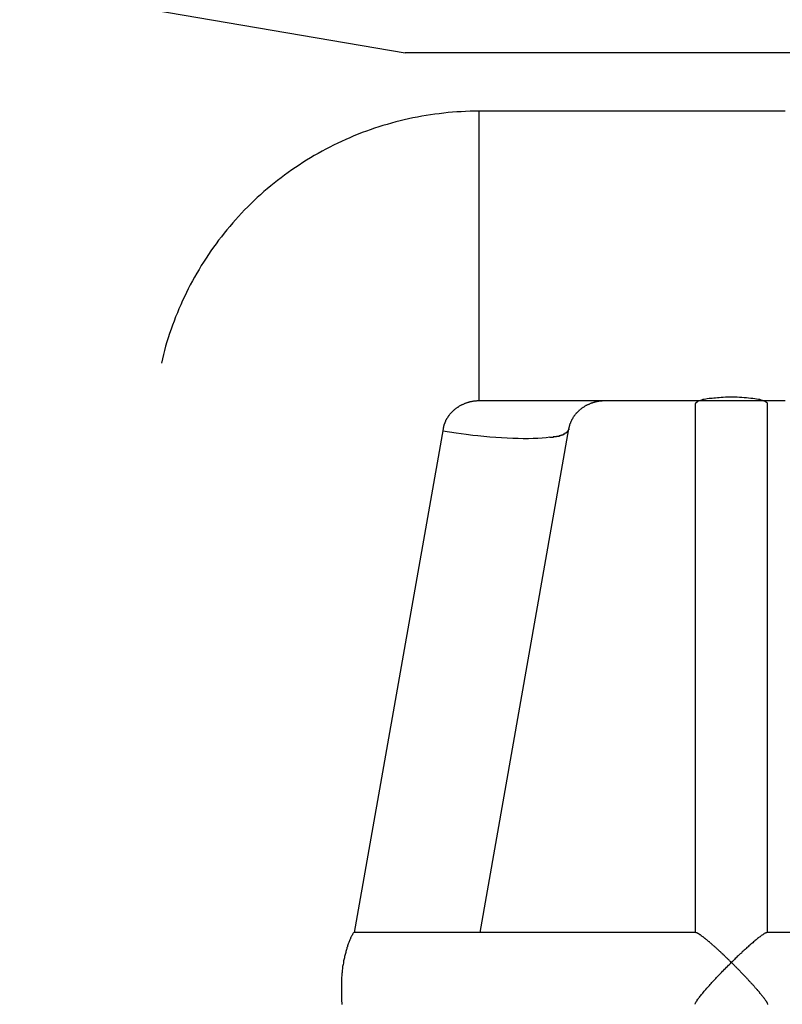
# Model space of a CAD drawing. Extents: x -70 to 70, y -26 to 26.
# Drawn here: x -6 to -5, y 20 to 20 of the extents above; entities that cross this region are included whole.
import ezdxf

# ---------------------------------------------------------------- set-up
doc = ezdxf.new("R2010")
doc.units = 0
doc.layers.get('0').update_dxf_attribs({"linetype": 'CONTINUOUS'})

msp = doc.modelspace()

# ---------------------------------------------------------------- linework, layer by layer
at = {"color": 0}
for points in [[(-5.5173, 20.2775), (-5.3041, 20.241)], [(-3.6636, 20.241), (-5.3041, 20.241)], [(-5.2633, 20.2087), (-5.2658, 20.2087), (-5.2682, 20.2086), (-5.2707, 20.2085), (-5.2731, 20.2084), (-5.2755, 20.2083), (-5.278, 20.2081), (-5.2804, 20.2079), (-5.2828, 20.2076), (-5.2853, 20.2073), (-5.2877, 20.207), (-5.2902, 20.2067), (-5.2926, 20.2063), (-5.295, 20.2059), (-5.2973, 20.2054), (-5.2998, 20.205), (-5.3022, 20.2045), (-5.3046, 20.2039), (-5.3069, 20.2033), (-5.3093, 20.2027), (-5.3117, 20.2021), (-5.3141, 20.2014), (-5.3164, 20.2007), (-5.3187, 20.2), (-5.3211, 20.1993), (-5.3234, 20.1984), (-5.3256, 20.1976), (-5.328, 20.1968), (-5.3302, 20.1959), (-5.3325, 20.195), (-5.3348, 20.194), (-5.337, 20.1931), (-5.3393, 20.192), (-5.3414, 20.191), (-5.3437, 20.1899), (-5.3458, 20.1888), (-5.348, 20.1876), (-5.3501, 20.1865), (-5.3523, 20.1853), (-5.3545, 20.1841), (-5.3565, 20.1829), (-5.3587, 20.1816), (-5.3608, 20.1803), (-5.3627, 20.1789), (-5.3648, 20.1776), (-5.3668, 20.1762), (-5.3689, 20.1748), (-5.3708, 20.1733), (-5.3727, 20.1718), (-5.3747, 20.1704), (-5.3766, 20.1689), (-5.3785, 20.1674), (-5.3804, 20.1657), (-5.3822, 20.1642), (-5.3841, 20.1625), (-5.3859, 20.1609), (-5.3877, 20.1593), (-5.3895, 20.1575), (-5.3912, 20.1558), (-5.3929, 20.1541), (-5.3946, 20.1523), (-5.3963, 20.1505), (-5.3979, 20.1487), (-5.3995, 20.1469), (-5.4011, 20.145), (-5.4027, 20.1431), (-5.4042, 20.1413), (-5.4057, 20.1393), (-5.4073, 20.1374), (-5.4087, 20.1354), (-5.4101, 20.1335), (-5.4116, 20.1315), (-5.4129, 20.1295), (-5.4142, 20.1274), (-5.4156, 20.1253), (-5.4169, 20.1233), (-5.4181, 20.1212), (-5.4194, 20.1191), (-5.4206, 20.117), (-5.4217, 20.1148), (-5.423, 20.1127), (-5.4241, 20.1105), (-5.4251, 20.1084), (-5.4262, 20.1061), (-5.4273, 20.104), (-5.4282, 20.1017), (-5.4293, 20.0995), (-5.4301, 20.0972), (-5.4311, 20.095), (-5.4319, 20.0926), (-5.4328, 20.0904), (-5.4336, 20.0881), (-5.4344, 20.0857), (-5.4351, 20.0834), (-5.4359, 20.0811), (-5.4366, 20.0788), (-5.4372, 20.0764), (-5.4378, 20.0741), (-5.4384, 20.0717), (-5.4389, 20.0694)], [(-5.0939, 20.2087), (-5.1024, 20.2087), (-5.1108, 20.2087), (-5.1194, 20.2087), (-5.1278, 20.2087), (-5.1363, 20.2087), (-5.1447, 20.2087), (-5.1532, 20.2087), (-5.1616, 20.2087), (-5.1702, 20.2087), (-5.1786, 20.2087), (-5.1871, 20.2087), (-5.1955, 20.2087), (-5.204, 20.2087), (-5.2125, 20.2087), (-5.221, 20.2087), (-5.2294, 20.2087), (-5.2379, 20.2087), (-5.2464, 20.2087), (-5.2548, 20.2087), (-5.2633, 20.2087)], [(-5.2633, 20.2087), (-5.2633, 20.0487)], [(-5.283, 20.0331), (-5.283, 20.0333), (-5.2829, 20.0336), (-5.2829, 20.0338), (-5.2828, 20.034), (-5.2828, 20.0342), (-5.2828, 20.0344), (-5.2827, 20.0347), (-5.2826, 20.0348), (-5.2826, 20.0351), (-5.2825, 20.0354), (-5.2824, 20.0355), (-5.2823, 20.0358), (-5.2822, 20.036), (-5.2822, 20.0362), (-5.2821, 20.0364), (-5.282, 20.0367), (-5.2819, 20.0368), (-5.2818, 20.0371), (-5.2817, 20.0373), (-5.2816, 20.0375), (-5.2816, 20.0378), (-5.2814, 20.038), (-5.2813, 20.0382), (-5.2812, 20.0384), (-5.2811, 20.0386), (-5.281, 20.0388), (-5.2809, 20.0391), (-5.2807, 20.0392), (-5.2806, 20.0394), (-5.2804, 20.0397), (-5.2803, 20.0399), (-5.2802, 20.0401), (-5.28, 20.0403), (-5.2799, 20.0405), (-5.2797, 20.0407), (-5.2796, 20.0409), (-5.2794, 20.0411), (-5.2792, 20.0413), (-5.2791, 20.0415), (-5.2789, 20.0417), (-5.2787, 20.0419), (-5.2785, 20.0421), (-5.2784, 20.0423), (-5.2782, 20.0425), (-5.278, 20.0427), (-5.2778, 20.0429), (-5.2776, 20.043), (-5.2774, 20.0432), (-5.2772, 20.0435), (-5.277, 20.0436), (-5.2767, 20.0438), (-5.2766, 20.044), (-5.2763, 20.0442), (-5.2761, 20.0443), (-5.2759, 20.0445), (-5.2756, 20.0447), (-5.2754, 20.0449), (-5.2752, 20.045), (-5.2749, 20.0451), (-5.2747, 20.0453), (-5.2745, 20.0455), (-5.2742, 20.0456), (-5.274, 20.0458), (-5.2737, 20.0459), (-5.2734, 20.0461), (-5.2732, 20.0462), (-5.2729, 20.0463), (-5.2727, 20.0465), (-5.2724, 20.0466), (-5.2721, 20.0468), (-5.2718, 20.0468), (-5.2715, 20.0469), (-5.2713, 20.0471), (-5.271, 20.0472), (-5.2707, 20.0473), (-5.2704, 20.0474), (-5.2702, 20.0475), (-5.2698, 20.0476), (-5.2696, 20.0477), (-5.2693, 20.0478), (-5.269, 20.0479), (-5.2687, 20.048), (-5.2684, 20.048), (-5.2681, 20.0481), (-5.2678, 20.0481), (-5.2675, 20.0482), (-5.2671, 20.0483), (-5.2668, 20.0484), (-5.2665, 20.0484), (-5.2662, 20.0485), (-5.2659, 20.0485), (-5.2656, 20.0486), (-5.2653, 20.0486), (-5.2649, 20.0486), (-5.2646, 20.0486), (-5.2643, 20.0487), (-5.264, 20.0487), (-5.2636, 20.0487), (-5.2633, 20.0487)], [(-5.2633, 20.0487), (-5.2548, 20.0487), (-5.2464, 20.0487), (-5.2379, 20.0487), (-5.2294, 20.0487), (-5.221, 20.0487), (-5.2125, 20.0487), (-5.204, 20.0487), (-5.1955, 20.0487), (-5.1871, 20.0487), (-5.1786, 20.0487), (-5.1702, 20.0487), (-5.1616, 20.0487), (-5.1532, 20.0487), (-5.1447, 20.0487), (-5.1363, 20.0487), (-5.1278, 20.0487), (-5.1194, 20.0487), (-5.1108, 20.0487), (-5.1024, 20.0487), (-5.0939, 20.0487)], [(-5.2136, 20.0331), (-5.2136, 20.0333), (-5.2135, 20.0336), (-5.2135, 20.0338), (-5.2134, 20.034), (-5.2133, 20.0342), (-5.2133, 20.0344), (-5.2132, 20.0347), (-5.2131, 20.0348), (-5.2131, 20.0351), (-5.2131, 20.0354), (-5.213, 20.0355), (-5.2129, 20.0358), (-5.2128, 20.036), (-5.2127, 20.0362), (-5.2126, 20.0364), (-5.2125, 20.0367), (-5.2125, 20.0368), (-5.2124, 20.0371), (-5.2123, 20.0373), (-5.2122, 20.0375), (-5.212, 20.0378), (-5.2119, 20.038), (-5.2118, 20.0382), (-5.2118, 20.0384), (-5.2116, 20.0386), (-5.2115, 20.0388), (-5.2113, 20.0391), (-5.2112, 20.0392), (-5.2112, 20.0394), (-5.211, 20.0397), (-5.2108, 20.0399), (-5.2107, 20.0401), (-5.2106, 20.0403), (-5.2104, 20.0405), (-5.2103, 20.0407), (-5.2101, 20.0409), (-5.21, 20.0411), (-5.2098, 20.0413), (-5.2096, 20.0415), (-5.2094, 20.0417), (-5.2093, 20.0419), (-5.2091, 20.0421), (-5.2089, 20.0423), (-5.2087, 20.0425), (-5.2085, 20.0427), (-5.2083, 20.0429), (-5.2081, 20.043), (-5.2079, 20.0432), (-5.2077, 20.0435), (-5.2075, 20.0436), (-5.2073, 20.0438), (-5.2071, 20.044), (-5.2068, 20.0442), (-5.2066, 20.0443), (-5.2064, 20.0445), (-5.2062, 20.0447), (-5.2059, 20.0449), (-5.2057, 20.045), (-5.2055, 20.0451), (-5.2052, 20.0453), (-5.2049, 20.0455), (-5.2047, 20.0456), (-5.2045, 20.0458), (-5.2043, 20.0459), (-5.204, 20.0461), (-5.2037, 20.0462), (-5.2035, 20.0463), (-5.2031, 20.0465), (-5.2029, 20.0466), (-5.2026, 20.0468), (-5.2024, 20.0468), (-5.2021, 20.0469), (-5.2018, 20.0471), (-5.2015, 20.0472), (-5.2012, 20.0473), (-5.201, 20.0474), (-5.2006, 20.0475), (-5.2004, 20.0476), (-5.2001, 20.0477), (-5.1998, 20.0478), (-5.1995, 20.0479), (-5.1992, 20.048), (-5.1989, 20.048), (-5.1986, 20.0481), (-5.1983, 20.0481), (-5.198, 20.0482), (-5.1977, 20.0483), (-5.1974, 20.0484), (-5.1971, 20.0484), (-5.1968, 20.0485), (-5.1964, 20.0485), (-5.1961, 20.0486), (-5.1958, 20.0486), (-5.1955, 20.0486), (-5.1951, 20.0486), (-5.1949, 20.0487), (-5.1945, 20.0487), (-5.1942, 20.0487), (-5.1938, 20.0487)], [(-5.1433, 20.0475), (-5.1433, 20.0475), (-5.1433, 20.0472), (-5.1433, 20.0472), (-5.1433, 20.0472), (-5.1433, 20.0472), (-5.1433, 20.0472), (-5.1433, 20.0472), (-5.1433, 20.0472), (-5.1435, 20.0472), (-5.1435, 20.047), (-5.1435, 20.047), (-5.1435, 20.047), (-5.1435, 20.047), (-5.1435, 20.047), (-5.1435, 20.047), (-5.1435, 20.047), (-5.1438, 20.047)], [(-5.1433, 20.0475), (-5.1433, 20.0475), (-5.1433, 20.0472), (-5.1433, 20.0472), (-5.1433, 20.0472), (-5.1433, 20.0472), (-5.1433, 20.0472), (-5.1433, 20.0472), (-5.1433, 20.0472), (-5.1435, 20.0472), (-5.1435, 20.047), (-5.1435, 20.047), (-5.1435, 20.047), (-5.1435, 20.047), (-5.1435, 20.047), (-5.1435, 20.047), (-5.1435, 20.047), (-5.1438, 20.047)], [(-5.1438, 20.047), (-5.1438, 19.7546)], [(-5.143, 20.0479), (-5.143, 20.0479), (-5.143, 20.0476), (-5.143, 20.0476), (-5.143, 20.0476), (-5.143, 20.0476), (-5.143, 20.0476), (-5.143, 20.0476), (-5.143, 20.0476), (-5.1431, 20.0476), (-5.1431, 20.0475), (-5.1431, 20.0475), (-5.1431, 20.0475), (-5.1431, 20.0475), (-5.1431, 20.0475), (-5.1431, 20.0475), (-5.1431, 20.0475), (-5.1433, 20.0475)], [(-5.143, 20.0479), (-5.143, 20.0479), (-5.143, 20.0476), (-5.143, 20.0476), (-5.143, 20.0476), (-5.143, 20.0476), (-5.143, 20.0476), (-5.143, 20.0476), (-5.143, 20.0476), (-5.1431, 20.0476), (-5.1431, 20.0475), (-5.1431, 20.0475), (-5.1431, 20.0475), (-5.1431, 20.0475), (-5.1431, 20.0475), (-5.1431, 20.0475), (-5.1431, 20.0475), (-5.1433, 20.0475)], [(-5.1426, 20.0481), (-5.1426, 20.0481), (-5.1426, 20.0479), (-5.1426, 20.0479), (-5.1426, 20.0479), (-5.1426, 20.0479), (-5.1426, 20.0479), (-5.1426, 20.0479), (-5.1426, 20.0479), (-5.1427, 20.0479), (-5.1427, 20.0479), (-5.1427, 20.0479), (-5.1427, 20.0479), (-5.1427, 20.0479), (-5.1427, 20.0479), (-5.1427, 20.0479), (-5.1427, 20.0479), (-5.143, 20.0479)], [(-5.1426, 20.0481), (-5.1426, 20.0481), (-5.1426, 20.0479), (-5.1426, 20.0479), (-5.1426, 20.0479), (-5.1426, 20.0479), (-5.1426, 20.0479), (-5.1426, 20.0479), (-5.1426, 20.0479), (-5.1427, 20.0479), (-5.1427, 20.0479), (-5.1427, 20.0479), (-5.1427, 20.0479), (-5.1427, 20.0479), (-5.1427, 20.0479), (-5.1427, 20.0479), (-5.1427, 20.0479), (-5.143, 20.0479)], [(-5.1421, 20.0484), (-5.1426, 20.0482)], [(-5.1415, 20.0487), (-5.1415, 20.0487), (-5.1415, 20.0485), (-5.1415, 20.0485), (-5.1415, 20.0485), (-5.1415, 20.0485), (-5.1415, 20.0485), (-5.1415, 20.0485), (-5.1415, 20.0485), (-5.1417, 20.0485), (-5.1417, 20.0484), (-5.1417, 20.0484), (-5.1417, 20.0484), (-5.1418, 20.0484), (-5.1418, 20.0484), (-5.1418, 20.0484), (-5.1418, 20.0484), (-5.1421, 20.0484)], [(-5.1415, 20.0487), (-5.1415, 20.0487), (-5.1415, 20.0485), (-5.1415, 20.0485), (-5.1415, 20.0485), (-5.1415, 20.0485), (-5.1415, 20.0485), (-5.1415, 20.0485), (-5.1415, 20.0485), (-5.1417, 20.0485), (-5.1417, 20.0484), (-5.1417, 20.0484), (-5.1417, 20.0484), (-5.1418, 20.0484), (-5.1418, 20.0484), (-5.1418, 20.0484), (-5.1418, 20.0484), (-5.1421, 20.0484)], [(-5.1409, 20.0488), (-5.1409, 20.0488), (-5.1409, 20.0486), (-5.1409, 20.0486), (-5.1409, 20.0486), (-5.1409, 20.0486), (-5.1409, 20.0486), (-5.1409, 20.0486), (-5.1409, 20.0486), (-5.1411, 20.0486), (-5.1411, 20.0486), (-5.1411, 20.0486), (-5.1411, 20.0486), (-5.1412, 20.0486), (-5.1412, 20.0486), (-5.1412, 20.0486), (-5.1412, 20.0486), (-5.1415, 20.0486)], [(-5.1409, 20.0488), (-5.1409, 20.0488), (-5.1409, 20.0486), (-5.1409, 20.0486), (-5.1409, 20.0486), (-5.1409, 20.0486), (-5.1409, 20.0486), (-5.1409, 20.0486), (-5.1409, 20.0486), (-5.1411, 20.0486), (-5.1411, 20.0486), (-5.1411, 20.0486), (-5.1411, 20.0486), (-5.1412, 20.0486), (-5.1412, 20.0486), (-5.1412, 20.0486), (-5.1412, 20.0486), (-5.1415, 20.0486)], [(-5.1072, 20.049), (-5.108, 20.0492), (-5.1088, 20.0493), (-5.1098, 20.0495), (-5.1107, 20.0497), (-5.1119, 20.0499), (-5.113, 20.0499), (-5.1142, 20.0501), (-5.1154, 20.0502), (-5.1167, 20.0503), (-5.118, 20.0504), (-5.1193, 20.0504), (-5.1206, 20.0505), (-5.122, 20.0505), (-5.1232, 20.0505), (-5.1245, 20.0505), (-5.1257, 20.0505), (-5.127, 20.0505), (-5.1283, 20.0504), (-5.1294, 20.0504), (-5.1305, 20.0503), (-5.1315, 20.0502), (-5.1325, 20.0501), (-5.1334, 20.05), (-5.1344, 20.0499), (-5.1352, 20.0499), (-5.1361, 20.0498), (-5.1371, 20.0496), (-5.1378, 20.0495), (-5.1387, 20.0493), (-5.1395, 20.0492), (-5.1402, 20.049), (-5.1409, 20.0488)], [(-5.1065, 20.0487), (-5.1065, 20.0487), (-5.1065, 20.0487), (-5.1065, 20.0487), (-5.1065, 20.0487), (-5.1065, 20.0487), (-5.1065, 20.0487), (-5.1065, 20.0487), (-5.1065, 20.0487), (-5.1068, 20.0487), (-5.1068, 20.0487), (-5.1068, 20.0487), (-5.1068, 20.0487), (-5.1069, 20.0487), (-5.1069, 20.0487), (-5.1069, 20.0487), (-5.1069, 20.0487), (-5.1072, 20.0489)], [(-5.1065, 20.0487), (-5.1065, 20.0487), (-5.1065, 20.0487), (-5.1065, 20.0487), (-5.1065, 20.0487), (-5.1065, 20.0487), (-5.1065, 20.0487), (-5.1065, 20.0487), (-5.1065, 20.0487), (-5.1068, 20.0487), (-5.1068, 20.0487), (-5.1068, 20.0487), (-5.1068, 20.0487), (-5.1069, 20.0487), (-5.1069, 20.0487), (-5.1069, 20.0487), (-5.1069, 20.0487), (-5.1072, 20.0489)], [(-5.1058, 20.0486), (-5.1058, 20.0486), (-5.1058, 20.0486), (-5.1058, 20.0486), (-5.1058, 20.0486), (-5.1058, 20.0486), (-5.1058, 20.0486), (-5.1058, 20.0486), (-5.1058, 20.0486), (-5.1061, 20.0486), (-5.1061, 20.0486), (-5.1061, 20.0486), (-5.1061, 20.0486), (-5.1062, 20.0486), (-5.1062, 20.0486), (-5.1062, 20.0486), (-5.1062, 20.0486), (-5.1065, 20.0487)], [(-5.1058, 20.0486), (-5.1058, 20.0486), (-5.1058, 20.0486), (-5.1058, 20.0486), (-5.1058, 20.0486), (-5.1058, 20.0486), (-5.1058, 20.0486), (-5.1058, 20.0486), (-5.1058, 20.0486), (-5.1061, 20.0486), (-5.1061, 20.0486), (-5.1061, 20.0486), (-5.1061, 20.0486), (-5.1062, 20.0486), (-5.1062, 20.0486), (-5.1062, 20.0486), (-5.1062, 20.0486), (-5.1065, 20.0487)], [(-5.1054, 20.0483), (-5.1054, 20.0483), (-5.1054, 20.0483), (-5.1054, 20.0483), (-5.1054, 20.0483), (-5.1054, 20.0483), (-5.1054, 20.0483), (-5.1054, 20.0483), (-5.1054, 20.0483), (-5.1056, 20.0483), (-5.1056, 20.0483), (-5.1056, 20.0483), (-5.1056, 20.0483), (-5.1056, 20.0483), (-5.1056, 20.0483), (-5.1056, 20.0483), (-5.1056, 20.0483), (-5.1059, 20.0486)], [(-5.1054, 20.0483), (-5.1054, 20.0483), (-5.1054, 20.0483), (-5.1054, 20.0483), (-5.1054, 20.0483), (-5.1054, 20.0483), (-5.1054, 20.0483), (-5.1054, 20.0483), (-5.1054, 20.0483), (-5.1056, 20.0483), (-5.1056, 20.0483), (-5.1056, 20.0483), (-5.1056, 20.0483), (-5.1056, 20.0483), (-5.1056, 20.0483), (-5.1056, 20.0483), (-5.1056, 20.0483), (-5.1059, 20.0486)], [(-5.1049, 20.0481), (-5.1049, 20.0481), (-5.1049, 20.0481), (-5.1049, 20.0481), (-5.1049, 20.0481), (-5.1049, 20.0481), (-5.1049, 20.0481), (-5.1049, 20.0481), (-5.1049, 20.0481), (-5.105, 20.0481), (-5.105, 20.0481), (-5.105, 20.0481), (-5.105, 20.0481), (-5.105, 20.0481), (-5.105, 20.0481), (-5.105, 20.0481), (-5.105, 20.0481), (-5.1053, 20.0484)], [(-5.1049, 20.0481), (-5.1049, 20.0481), (-5.1049, 20.0481), (-5.1049, 20.0481), (-5.1049, 20.0481), (-5.1049, 20.0481), (-5.1049, 20.0481), (-5.1049, 20.0481), (-5.1049, 20.0481), (-5.105, 20.0481), (-5.105, 20.0481), (-5.105, 20.0481), (-5.105, 20.0481), (-5.105, 20.0481), (-5.105, 20.0481), (-5.105, 20.0481), (-5.105, 20.0481), (-5.1053, 20.0484)], [(-5.1045, 20.048), (-5.1045, 20.048), (-5.1045, 20.048), (-5.1045, 20.048), (-5.1045, 20.048), (-5.1045, 20.048), (-5.1045, 20.048), (-5.1045, 20.048), (-5.1045, 20.048), (-5.1046, 20.048), (-5.1046, 20.048), (-5.1046, 20.048), (-5.1046, 20.048), (-5.1046, 20.048), (-5.1046, 20.048), (-5.1046, 20.048), (-5.1046, 20.048), (-5.1049, 20.0481)], [(-5.1045, 20.048), (-5.1045, 20.048), (-5.1045, 20.048), (-5.1045, 20.048), (-5.1045, 20.048), (-5.1045, 20.048), (-5.1045, 20.048), (-5.1045, 20.048), (-5.1045, 20.048), (-5.1046, 20.048), (-5.1046, 20.048), (-5.1046, 20.048), (-5.1046, 20.048), (-5.1046, 20.048), (-5.1046, 20.048), (-5.1046, 20.048), (-5.1046, 20.048), (-5.1049, 20.0481)], [(-5.1044, 20.0477), (-5.1044, 20.0477), (-5.1044, 20.0477), (-5.1044, 20.0477), (-5.1044, 20.0477), (-5.1044, 20.0477), (-5.1044, 20.0477), (-5.1044, 20.0477), (-5.1044, 20.0477), (-5.1044, 20.0477), (-5.1044, 20.0477), (-5.1044, 20.0477), (-5.1044, 20.0477), (-5.1044, 20.0477), (-5.1044, 20.0477), (-5.1044, 20.0477), (-5.1044, 20.0477), (-5.1046, 20.0479)], [(-5.1044, 20.0477), (-5.1044, 20.0477), (-5.1044, 20.0477), (-5.1044, 20.0477), (-5.1044, 20.0477), (-5.1044, 20.0477), (-5.1044, 20.0477), (-5.1044, 20.0477), (-5.1044, 20.0477), (-5.1044, 20.0477), (-5.1044, 20.0477), (-5.1044, 20.0477), (-5.1044, 20.0477), (-5.1044, 20.0477), (-5.1044, 20.0477), (-5.1044, 20.0477), (-5.1044, 20.0477), (-5.1046, 20.0479)], [(-5.104, 20.0475), (-5.104, 20.0475), (-5.104, 20.0475), (-5.104, 20.0475), (-5.104, 20.0475), (-5.104, 20.0475), (-5.104, 20.0475), (-5.104, 20.0475), (-5.104, 20.0475), (-5.104, 20.0475), (-5.104, 20.0475), (-5.104, 20.0475), (-5.104, 20.0475), (-5.104, 20.0475), (-5.104, 20.0475), (-5.104, 20.0475), (-5.104, 20.0475), (-5.1043, 20.0478)], [(-5.104, 20.0475), (-5.104, 20.0475), (-5.104, 20.0475), (-5.104, 20.0475), (-5.104, 20.0475), (-5.104, 20.0475), (-5.104, 20.0475), (-5.104, 20.0475), (-5.104, 20.0475), (-5.104, 20.0475), (-5.104, 20.0475), (-5.104, 20.0475), (-5.104, 20.0475), (-5.104, 20.0475), (-5.104, 20.0475), (-5.104, 20.0475), (-5.104, 20.0475), (-5.1043, 20.0478)], [(-5.1039, 20.0474), (-5.1039, 20.0474), (-5.1039, 20.0474), (-5.1039, 20.0474), (-5.1039, 20.0474), (-5.1039, 20.0474), (-5.1039, 20.0474), (-5.1039, 20.0474), (-5.1039, 20.0474), (-5.1039, 20.0474), (-5.1039, 20.0474), (-5.1039, 20.0474), (-5.1039, 20.0474), (-5.1039, 20.0474), (-5.1039, 20.0474), (-5.1039, 20.0474), (-5.1039, 20.0474), (-5.104, 20.0476)], [(-5.1039, 20.0474), (-5.1039, 20.0474), (-5.1039, 20.0474), (-5.1039, 20.0474), (-5.1039, 20.0474), (-5.1039, 20.0474), (-5.1039, 20.0474), (-5.1039, 20.0474), (-5.1039, 20.0474), (-5.1039, 20.0474), (-5.1039, 20.0474), (-5.1039, 20.0474), (-5.1039, 20.0474), (-5.1039, 20.0474), (-5.1039, 20.0474), (-5.1039, 20.0474), (-5.1039, 20.0474), (-5.104, 20.0476)], [(-5.1037, 20.0472), (-5.1037, 20.0472), (-5.1037, 20.0472), (-5.1037, 20.0472), (-5.1037, 20.0472), (-5.1037, 20.0472), (-5.1037, 20.0472), (-5.1037, 20.0472), (-5.1037, 20.0472), (-5.1037, 20.0472), (-5.1037, 20.0472), (-5.1037, 20.0472), (-5.1037, 20.0472), (-5.1037, 20.0472), (-5.1037, 20.0472), (-5.1037, 20.0472), (-5.1037, 20.0472), (-5.1038, 20.0474)], [(-5.1037, 20.0472), (-5.1037, 20.0472), (-5.1037, 20.0472), (-5.1037, 20.0472), (-5.1037, 20.0472), (-5.1037, 20.0472), (-5.1037, 20.0472), (-5.1037, 20.0472), (-5.1037, 20.0472), (-5.1037, 20.0472), (-5.1037, 20.0472), (-5.1037, 20.0472), (-5.1037, 20.0472), (-5.1037, 20.0472), (-5.1037, 20.0472), (-5.1037, 20.0472), (-5.1037, 20.0472), (-5.1038, 20.0474)], [(-5.1037, 20.047), (-5.1037, 20.0472)], [(-5.1037, 19.7546), (-5.1037, 20.047)], [(-5.3321, 19.7546), (-5.283, 20.0331)], [(-5.2241, 20.0284), (-5.2262, 20.0281), (-5.2284, 20.0279), (-5.2307, 20.0278), (-5.2333, 20.0277), (-5.236, 20.0276), (-5.2388, 20.0276), (-5.2416, 20.0277), (-5.2446, 20.0278), (-5.2477, 20.0279), (-5.2508, 20.0281), (-5.254, 20.0283), (-5.2573, 20.0285), (-5.2607, 20.0289), (-5.2639, 20.0292), (-5.2667, 20.0294), (-5.2704, 20.0299), (-5.276, 20.0306), (-5.2833, 20.0317)], [(-5.2627, 19.7546), (-5.2136, 20.0331)], [(-5.2176, 20.0298), (-5.2176, 20.0298), (-5.2173, 20.0298), (-5.2173, 20.0298), (-5.2173, 20.0298), (-5.2173, 20.0298), (-5.217, 20.0298), (-5.217, 20.0298), (-5.217, 20.0298), (-5.217, 20.03), (-5.2167, 20.03), (-5.2167, 20.03), (-5.2167, 20.03), (-5.2167, 20.03), (-5.2164, 20.03), (-5.2164, 20.03), (-5.2164, 20.03), (-5.2164, 20.0303)], [(-5.2176, 20.0298), (-5.2176, 20.0298), (-5.2173, 20.0298), (-5.2173, 20.0298), (-5.2173, 20.0298), (-5.2173, 20.0298), (-5.217, 20.0298), (-5.217, 20.0298), (-5.217, 20.0298), (-5.217, 20.03), (-5.2167, 20.03), (-5.2167, 20.03), (-5.2167, 20.03), (-5.2167, 20.03), (-5.2164, 20.03), (-5.2164, 20.03), (-5.2164, 20.03), (-5.2164, 20.0303)], [(-5.2165, 20.0304), (-5.2165, 20.0304), (-5.2162, 20.0304), (-5.2162, 20.0304), (-5.2162, 20.0304), (-5.2162, 20.0304), (-5.2159, 20.0304), (-5.2159, 20.0304), (-5.2159, 20.0304), (-5.2159, 20.0305), (-5.2156, 20.0305), (-5.2156, 20.0305), (-5.2156, 20.0305), (-5.2156, 20.0306), (-5.2156, 20.0306), (-5.2156, 20.0306), (-5.2156, 20.0306), (-5.2156, 20.0309)], [(-5.2165, 20.0304), (-5.2165, 20.0304), (-5.2162, 20.0304), (-5.2162, 20.0304), (-5.2162, 20.0304), (-5.2162, 20.0304), (-5.2159, 20.0304), (-5.2159, 20.0304), (-5.2159, 20.0304), (-5.2159, 20.0305), (-5.2156, 20.0305), (-5.2156, 20.0305), (-5.2156, 20.0305), (-5.2156, 20.0306), (-5.2156, 20.0306), (-5.2156, 20.0306), (-5.2156, 20.0306), (-5.2156, 20.0309)], [(-5.2156, 20.0309), (-5.2156, 20.0309), (-5.2153, 20.0309), (-5.2153, 20.0309), (-5.2153, 20.0309), (-5.2153, 20.0309), (-5.2151, 20.0309), (-5.2151, 20.0309), (-5.2151, 20.0309), (-5.2151, 20.0311), (-5.2148, 20.0311), (-5.2148, 20.0311), (-5.2148, 20.0311), (-5.2148, 20.0311), (-5.2148, 20.0311), (-5.2148, 20.0311), (-5.2148, 20.0311), (-5.2148, 20.0314)], [(-5.2156, 20.0309), (-5.2156, 20.0309), (-5.2153, 20.0309), (-5.2153, 20.0309), (-5.2153, 20.0309), (-5.2153, 20.0309), (-5.2151, 20.0309), (-5.2151, 20.0309), (-5.2151, 20.0309), (-5.2151, 20.0311), (-5.2148, 20.0311), (-5.2148, 20.0311), (-5.2148, 20.0311), (-5.2148, 20.0311), (-5.2148, 20.0311), (-5.2148, 20.0311), (-5.2148, 20.0311), (-5.2148, 20.0314)], [(-5.2148, 20.0313), (-5.2148, 20.0313), (-5.2145, 20.0313), (-5.2145, 20.0313), (-5.2145, 20.0313), (-5.2145, 20.0313), (-5.2144, 20.0313), (-5.2144, 20.0313), (-5.2144, 20.0313), (-5.2144, 20.0316), (-5.2142, 20.0316), (-5.2142, 20.0316), (-5.2142, 20.0316), (-5.2142, 20.0316), (-5.2142, 20.0316), (-5.2142, 20.0316), (-5.2142, 20.0316), (-5.2142, 20.0319)], [(-5.2148, 20.0313), (-5.2148, 20.0313), (-5.2145, 20.0313), (-5.2145, 20.0313), (-5.2145, 20.0313), (-5.2145, 20.0313), (-5.2144, 20.0313), (-5.2144, 20.0313), (-5.2144, 20.0313), (-5.2144, 20.0316), (-5.2142, 20.0316), (-5.2142, 20.0316), (-5.2142, 20.0316), (-5.2142, 20.0316), (-5.2142, 20.0316), (-5.2142, 20.0316), (-5.2142, 20.0316), (-5.2142, 20.0319)], [(-5.2142, 20.0319), (-5.2142, 20.0319), (-5.2139, 20.0319), (-5.2139, 20.0319), (-5.2139, 20.0319), (-5.2139, 20.0319), (-5.2139, 20.0319), (-5.2139, 20.0319), (-5.2139, 20.0319), (-5.2139, 20.0322), (-5.2138, 20.0322), (-5.2138, 20.0322), (-5.2138, 20.0322), (-5.2138, 20.0322), (-5.2138, 20.0322), (-5.2138, 20.0322), (-5.2138, 20.0322), (-5.2138, 20.0325)], [(-5.2142, 20.0319), (-5.2142, 20.0319), (-5.2139, 20.0319), (-5.2139, 20.0319), (-5.2139, 20.0319), (-5.2139, 20.0319), (-5.2139, 20.0319), (-5.2139, 20.0319), (-5.2139, 20.0319), (-5.2139, 20.0322), (-5.2138, 20.0322), (-5.2138, 20.0322), (-5.2138, 20.0322), (-5.2138, 20.0322), (-5.2138, 20.0322), (-5.2138, 20.0322), (-5.2138, 20.0322), (-5.2138, 20.0325)], [(-5.2136, 20.0331), (-5.2137, 20.0325)], [(-5.2241, 20.0284), (-5.2241, 20.0284), (-5.2238, 20.0284), (-5.2238, 20.0284), (-5.2236, 20.0284), (-5.2236, 20.0284), (-5.2233, 20.0284), (-5.2233, 20.0284), (-5.2231, 20.0284), (-5.2231, 20.0285), (-5.2228, 20.0285), (-5.2228, 20.0285), (-5.2225, 20.0285), (-5.2225, 20.0285), (-5.2222, 20.0285), (-5.2222, 20.0285), (-5.2221, 20.0285), (-5.2221, 20.0287)], [(-5.2241, 20.0284), (-5.2241, 20.0284), (-5.2238, 20.0284), (-5.2238, 20.0284), (-5.2236, 20.0284), (-5.2236, 20.0284), (-5.2233, 20.0284), (-5.2233, 20.0284), (-5.2231, 20.0284), (-5.2231, 20.0285), (-5.2228, 20.0285), (-5.2228, 20.0285), (-5.2225, 20.0285), (-5.2225, 20.0285), (-5.2222, 20.0285), (-5.2222, 20.0285), (-5.2221, 20.0285), (-5.2221, 20.0287)], [(-5.2222, 20.0288), (-5.2222, 20.0288), (-5.2219, 20.0288), (-5.2219, 20.0288), (-5.2217, 20.0288), (-5.2217, 20.0288), (-5.2214, 20.0288), (-5.2214, 20.0288), (-5.2212, 20.0288), (-5.2212, 20.0289), (-5.2209, 20.0289), (-5.2209, 20.0289), (-5.2207, 20.0289), (-5.2207, 20.0289), (-5.2205, 20.0289), (-5.2205, 20.0289), (-5.2205, 20.0289), (-5.2205, 20.0291)], [(-5.2222, 20.0288), (-5.2222, 20.0288), (-5.2219, 20.0288), (-5.2219, 20.0288), (-5.2217, 20.0288), (-5.2217, 20.0288), (-5.2214, 20.0288), (-5.2214, 20.0288), (-5.2212, 20.0288), (-5.2212, 20.0289), (-5.2209, 20.0289), (-5.2209, 20.0289), (-5.2207, 20.0289), (-5.2207, 20.0289), (-5.2205, 20.0289), (-5.2205, 20.0289), (-5.2205, 20.0289), (-5.2205, 20.0291)], [(-5.2205, 20.0291), (-5.2205, 20.0291), (-5.2202, 20.0291), (-5.2202, 20.0291), (-5.22, 20.0291), (-5.22, 20.0291), (-5.2197, 20.0291), (-5.2197, 20.0291), (-5.2196, 20.0291), (-5.2196, 20.0291), (-5.2193, 20.0291), (-5.2193, 20.0291), (-5.2191, 20.0291), (-5.2191, 20.0291), (-5.2188, 20.0291), (-5.2188, 20.0291), (-5.2188, 20.0291), (-5.2188, 20.0294)], [(-5.2205, 20.0291), (-5.2205, 20.0291), (-5.2202, 20.0291), (-5.2202, 20.0291), (-5.22, 20.0291), (-5.22, 20.0291), (-5.2197, 20.0291), (-5.2197, 20.0291), (-5.2196, 20.0291), (-5.2196, 20.0291), (-5.2193, 20.0291), (-5.2193, 20.0291), (-5.2191, 20.0291), (-5.2191, 20.0291), (-5.2188, 20.0291), (-5.2188, 20.0291), (-5.2188, 20.0291), (-5.2188, 20.0294)], [(-5.2189, 20.0294), (-5.2189, 20.0294), (-5.2186, 20.0294), (-5.2186, 20.0294), (-5.2185, 20.0294), (-5.2185, 20.0294), (-5.2182, 20.0294), (-5.2182, 20.0294), (-5.2182, 20.0294), (-5.2182, 20.0295), (-5.2179, 20.0295), (-5.2179, 20.0295), (-5.2179, 20.0295), (-5.2179, 20.0295), (-5.2176, 20.0295), (-5.2176, 20.0295), (-5.2176, 20.0295), (-5.2176, 20.0298)], [(-5.2189, 20.0294), (-5.2189, 20.0294), (-5.2186, 20.0294), (-5.2186, 20.0294), (-5.2185, 20.0294), (-5.2185, 20.0294), (-5.2182, 20.0294), (-5.2182, 20.0294), (-5.2182, 20.0294), (-5.2182, 20.0295), (-5.2179, 20.0295), (-5.2179, 20.0295), (-5.2179, 20.0295), (-5.2179, 20.0295), (-5.2176, 20.0295), (-5.2176, 20.0295), (-5.2176, 20.0295), (-5.2176, 20.0298)], [(-5.3324, 19.7546), (-5.3325, 19.7546), (-5.3325, 19.7545), (-5.3326, 19.7545), (-5.3327, 19.7544), (-5.3328, 19.7542), (-5.333, 19.754), (-5.3331, 19.7539), (-5.3332, 19.7537), (-5.3333, 19.7534), (-5.3335, 19.7532), (-5.3337, 19.7529), (-5.3338, 19.7526), (-5.3339, 19.7523), (-5.3341, 19.752), (-5.3343, 19.7516), (-5.3344, 19.7513), (-5.3346, 19.7508), (-5.3348, 19.7505), (-5.335, 19.7501), (-5.3351, 19.7496), (-5.3353, 19.7492), (-5.3355, 19.7487), (-5.3356, 19.7483), (-5.3358, 19.7478), (-5.336, 19.7473), (-5.3361, 19.7468), (-5.3363, 19.7463), (-5.3364, 19.7457), (-5.3366, 19.7452), (-5.3368, 19.7447), (-5.3369, 19.7442), (-5.337, 19.7436), (-5.3372, 19.7431), (-5.3374, 19.7425), (-5.3375, 19.742), (-5.3376, 19.7413), (-5.3377, 19.7407), (-5.3379, 19.7401), (-5.338, 19.7395), (-5.3382, 19.7389), (-5.3382, 19.7383), (-5.3383, 19.7377), (-5.3384, 19.737), (-5.3386, 19.7364), (-5.3387, 19.7358), (-5.3388, 19.7351), (-5.3388, 19.7345), (-5.3389, 19.7339), (-5.3389, 19.7332), (-5.339, 19.7326), (-5.3391, 19.7319), (-5.3392, 19.7313), (-5.3392, 19.7307), (-5.3393, 19.73), (-5.3393, 19.7294), (-5.3394, 19.7288), (-5.3394, 19.7282), (-5.3394, 19.7275), (-5.3394, 19.7269), (-5.3394, 19.7264), (-5.3394, 19.7258), (-5.3394, 19.7252), (-5.3394, 19.7247), (-5.3394, 19.7241), (-5.3394, 19.7236), (-5.3394, 19.7231), (-5.3394, 19.7225), (-5.3394, 19.722), (-5.3394, 19.7216), (-5.3394, 19.7211), (-5.3394, 19.7206), (-5.3394, 19.7201), (-5.3394, 19.7197), (-5.3394, 19.7193), (-5.3394, 19.7189), (-5.3394, 19.7185), (-5.3393, 19.7181), (-5.3393, 19.7178), (-5.3393, 19.7175), (-5.3393, 19.7171), (-5.3393, 19.7168), (-5.3393, 19.7165), (-5.3392, 19.7162), (-5.3392, 19.716), (-5.3392, 19.7158), (-5.3392, 19.7156), (-5.3392, 19.7154), (-5.3392, 19.7152), (-5.3392, 19.715), (-5.3392, 19.715), (-5.3392, 19.7149)], [(-5.1434, 19.7546), (-5.3324, 19.7546)], [(-5.1238, 19.7381), (-5.124, 19.7383), (-5.1243, 19.7386), (-5.1245, 19.7388), (-5.1247, 19.739), (-5.125, 19.7393), (-5.1252, 19.7395), (-5.1255, 19.7398), (-5.1257, 19.74), (-5.1259, 19.7402), (-5.1262, 19.7405), (-5.1264, 19.7407), (-5.1267, 19.7409), (-5.127, 19.7412), (-5.1271, 19.7414), (-5.1274, 19.7416), (-5.1276, 19.7419), (-5.1279, 19.7421), (-5.1282, 19.7423), (-5.1283, 19.7426), (-5.1286, 19.7427), (-5.1289, 19.743), (-5.1291, 19.7432), (-5.1294, 19.7434), (-5.1295, 19.7437), (-5.1298, 19.7439), (-5.1301, 19.7441), (-5.1303, 19.7444), (-5.1305, 19.7445), (-5.1308, 19.7448), (-5.131, 19.745), (-5.1313, 19.7452), (-5.1314, 19.7454), (-5.1317, 19.7457), (-5.132, 19.7458), (-5.1322, 19.7461), (-5.1324, 19.7463), (-5.1327, 19.7465), (-5.1329, 19.7467), (-5.1332, 19.747), (-5.1333, 19.7471), (-5.1336, 19.7473), (-5.1339, 19.7476), (-5.1341, 19.7477), (-5.1343, 19.748), (-5.1345, 19.7482), (-5.1348, 19.7483), (-5.135, 19.7486), (-5.1352, 19.7488), (-5.1354, 19.7489), (-5.1357, 19.7491), (-5.1359, 19.7494), (-5.1361, 19.7495), (-5.1364, 19.7497), (-5.1365, 19.7499), (-5.1368, 19.7501), (-5.137, 19.7502), (-5.1372, 19.7504), (-5.1374, 19.7506), (-5.1377, 19.7508), (-5.1378, 19.7509), (-5.138, 19.7511), (-5.1383, 19.7513), (-5.1384, 19.7514), (-5.1386, 19.7516), (-5.1389, 19.7518), (-5.139, 19.7519), (-5.1392, 19.752), (-5.1394, 19.7522), (-5.1396, 19.7523), (-5.1398, 19.7525), (-5.14, 19.7526), (-5.1402, 19.7527), (-5.1403, 19.7528), (-5.1405, 19.753), (-5.1407, 19.7531), (-5.1408, 19.7533), (-5.1409, 19.7533), (-5.1411, 19.7534), (-5.1413, 19.7535), (-5.1414, 19.7537), (-5.1416, 19.7538), (-5.1417, 19.7539), (-5.1419, 19.7539), (-5.142, 19.754), (-5.1421, 19.7541), (-5.1422, 19.7541), (-5.1424, 19.7542), (-5.1425, 19.7543), (-5.1426, 19.7544), (-5.1427, 19.7544), (-5.1428, 19.7545), (-5.1429, 19.7545), (-5.143, 19.7545), (-5.1431, 19.7545), (-5.1432, 19.7545), (-5.1433, 19.7546), (-5.1433, 19.7546), (-5.1434, 19.7546)], [(-5.1042, 19.7546), (-5.1044, 19.7545), (-5.1045, 19.7545), (-5.1047, 19.7545), (-5.105, 19.7543), (-5.1052, 19.7542), (-5.1055, 19.754), (-5.1058, 19.7539), (-5.1061, 19.7536), (-5.1064, 19.7534), (-5.1068, 19.7532), (-5.1072, 19.7529), (-5.1075, 19.7527), (-5.1079, 19.7523), (-5.1083, 19.752), (-5.1088, 19.7517), (-5.1092, 19.7514), (-5.1096, 19.751), (-5.11, 19.7506), (-5.1106, 19.7502), (-5.111, 19.7498), (-5.1115, 19.7495), (-5.1119, 19.749), (-5.1125, 19.7486), (-5.113, 19.7482), (-5.1135, 19.7477), (-5.114, 19.7472), (-5.1145, 19.7468), (-5.1151, 19.7464), (-5.1156, 19.7458), (-5.1161, 19.7453), (-5.1167, 19.7449), (-5.1172, 19.7444), (-5.1177, 19.7439), (-5.1182, 19.7433), (-5.1188, 19.7428), (-5.1194, 19.7423), (-5.1199, 19.7418), (-5.1205, 19.7413), (-5.121, 19.7407), (-5.1216, 19.7402), (-5.1221, 19.7397), (-5.1226, 19.7392), (-5.1232, 19.7386), (-5.1238, 19.7381)], [(-4.7433, 19.7546), (-5.104, 19.7546)], [(-5.1438, 19.715), (-5.1437, 19.7151), (-5.1437, 19.7153), (-5.1436, 19.7156), (-5.1435, 19.7157), (-5.1433, 19.716), (-5.1432, 19.7163), (-5.143, 19.7166), (-5.1427, 19.7169), (-5.1426, 19.7173), (-5.1423, 19.7177), (-5.142, 19.7181), (-5.1417, 19.7185), (-5.1414, 19.7189), (-5.141, 19.7194), (-5.1407, 19.7198), (-5.1403, 19.7203), (-5.1399, 19.7207), (-5.1396, 19.7212), (-5.1391, 19.7217), (-5.1387, 19.7222), (-5.1383, 19.7227), (-5.1378, 19.7232), (-5.1374, 19.7238), (-5.1369, 19.7243), (-5.1364, 19.7248), (-5.1359, 19.7254), (-5.1355, 19.7259), (-5.135, 19.7264), (-5.1345, 19.727), (-5.1339, 19.7275), (-5.1334, 19.7281), (-5.1329, 19.7287), (-5.1324, 19.7292), (-5.1319, 19.7298), (-5.1314, 19.7303), (-5.1308, 19.7309), (-5.1303, 19.7314), (-5.1297, 19.732), (-5.1292, 19.7326), (-5.1287, 19.7332), (-5.1281, 19.7337), (-5.1276, 19.7343), (-5.127, 19.7348), (-5.1264, 19.7354), (-5.1259, 19.7359), (-5.1254, 19.7365), (-5.1248, 19.737), (-5.1243, 19.7376), (-5.1238, 19.7381)], [(-5.1238, 19.7381), (-5.1235, 19.7378), (-5.1232, 19.7376), (-5.1229, 19.7373), (-5.1226, 19.737), (-5.1224, 19.7368), (-5.1221, 19.7364), (-5.1219, 19.7362), (-5.1216, 19.7359), (-5.1213, 19.7357), (-5.121, 19.7354), (-5.1207, 19.7351), (-5.1205, 19.7348), (-5.1202, 19.7345), (-5.12, 19.7343), (-5.1197, 19.734), (-5.1195, 19.7338), (-5.1191, 19.7334), (-5.1188, 19.7332), (-5.1186, 19.7329), (-5.1183, 19.7326), (-5.1181, 19.7324), (-5.1178, 19.732), (-5.1176, 19.7318), (-5.1173, 19.7315), (-5.117, 19.7313), (-5.1168, 19.731), (-5.1164, 19.7307), (-5.1162, 19.7304), (-5.1159, 19.7301), (-5.1157, 19.7299), (-5.1154, 19.7295), (-5.1151, 19.7293), (-5.1149, 19.729), (-5.1146, 19.7288), (-5.1144, 19.7285), (-5.1142, 19.7282), (-5.1139, 19.7279), (-5.1137, 19.7276), (-5.1134, 19.7274), (-5.1132, 19.7271), (-5.1129, 19.7269), (-5.1126, 19.7265), (-5.1124, 19.7263), (-5.1121, 19.726), (-5.1119, 19.7257), (-5.1117, 19.7255), (-5.1114, 19.7252), (-5.1112, 19.725), (-5.1109, 19.7246), (-5.1107, 19.7244), (-5.1105, 19.7241), (-5.1102, 19.7238), (-5.11, 19.7236), (-5.1098, 19.7233), (-5.1095, 19.7231), (-5.1094, 19.7228), (-5.1091, 19.7225), (-5.1088, 19.7223), (-5.1087, 19.722), (-5.1084, 19.7218), (-5.1082, 19.7215), (-5.1081, 19.7212), (-5.1078, 19.721), (-5.1076, 19.7208), (-5.1075, 19.7206), (-5.1072, 19.7203), (-5.107, 19.72), (-5.1069, 19.7199), (-5.1067, 19.7196), (-5.1065, 19.7194), (-5.1063, 19.7192), (-5.1062, 19.7189), (-5.106, 19.7187), (-5.1058, 19.7185), (-5.1056, 19.7183), (-5.1056, 19.7181), (-5.1054, 19.7179), (-5.1052, 19.7177), (-5.1051, 19.7175), (-5.105, 19.7174), (-5.1049, 19.7172), (-5.1048, 19.717), (-5.1046, 19.7168), (-5.1045, 19.7167), (-5.1044, 19.7165), (-5.1044, 19.7163), (-5.1043, 19.7162), (-5.1042, 19.7161), (-5.1041, 19.7159), (-5.104, 19.7158), (-5.104, 19.7156), (-5.1039, 19.7156), (-5.1039, 19.7155), (-5.1038, 19.7153), (-5.1038, 19.7152), (-5.1038, 19.7151), (-5.1037, 19.715), (-5.1037, 19.7149)]]:
    msp.add_lwpolyline(points, dxfattribs=at)

doc.saveas('drawing.dxf')
